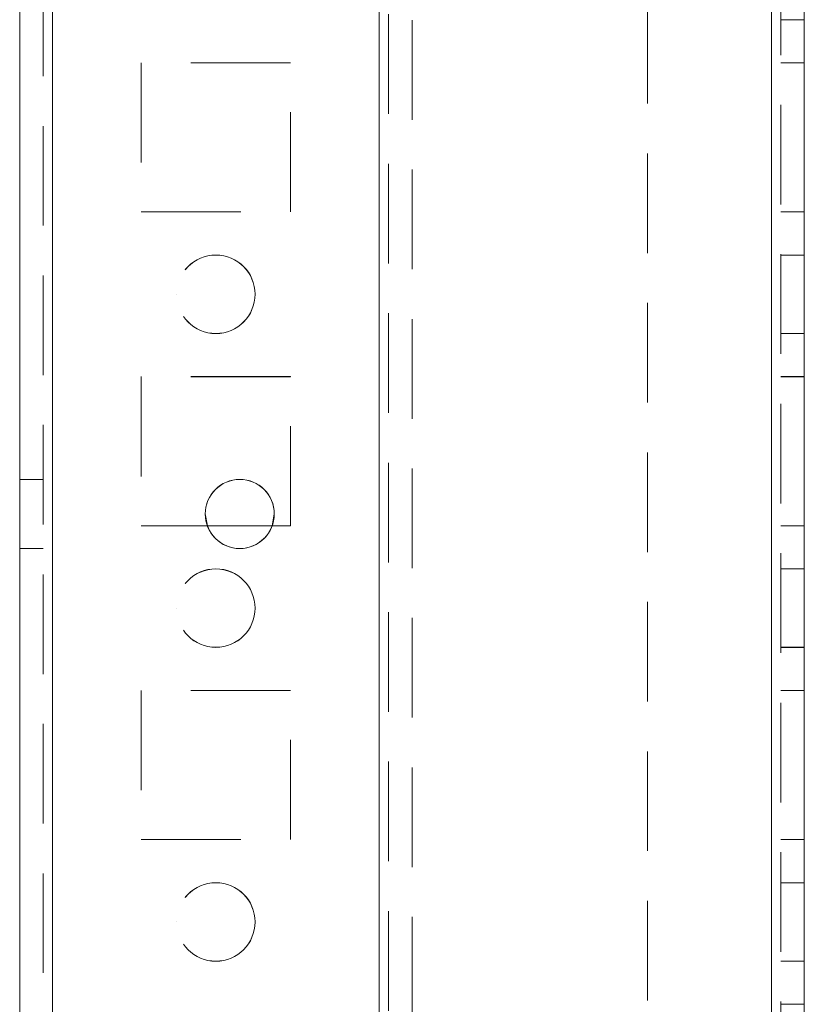
# Model space of a CAD drawing. Units: millimetres. Extents: x -3786 to 4614, y -3385 to 2555.
# Drawn here: x 277 to 327, y -1657 to -1594 of the extents above; entities that cross this region are included whole.
import ezdxf

# ---------------------------------------------------------------- set-up
doc = ezdxf.new("R2010")
doc.units = ezdxf.units.MM
doc.header["$LTSCALE"] = 5
doc.linetypes.add('HIDDEN', pattern=[1.905, 1.27, -0.635])

msp = doc.modelspace()

# ---------------------------------------------------------------- linework, layer by layer
at = {"color": 7, "linetype": 'Continuous', "lineweight": 18}
for p, q in [((277.229, -1738.577), (277.229, 275.723)), ((279.329, -1738.577), (279.329, 275.723)), ((325.129, 228.573), (325.129, -1691.427)), ((327.229, 228.573), (327.229, -1691.427)), ((289.187, -1626.177), (289.054, -1625.422)), ((289.187, -1626.177), (289.054, -1625.422)), ((293.454, -1625.422), (293.32, -1626.177)), ((293.454, -1625.422), (293.32, -1626.177)), ((289.184, -1626.173), (293.323, -1626.173)), ((289.184, -1626.173), (293.323, -1626.173)), ((289.185, -1626.177), (293.322, -1626.177)), ((289.185, -1626.177), (293.322, -1626.177))]:
    msp.add_line(p, q, dxfattribs=at)
at = {"color": 7, "linetype": 'HIDDEN', "lineweight": 18}
for p, q in [((278.729, 275.723), (278.729, -1738.577)), ((279.329, -1738.572), (279.329, 275.728)), ((279.329, 275.723), (279.329, -1738.577)), ((279.329, 275.723), (279.329, -1738.572)), ((279.329, 228.577), (279.329, -1691.423)), ((279.329, -1691.423), (279.329, 228.577)), ((279.329, -1691.427), (279.329, 228.573)), ((279.329, 228.573), (279.329, -1691.427)), ((300.129, 228.577), (300.129, -1691.423)), ((300.129, -1691.423), (300.129, 228.577)), ((300.129, -1691.427), (300.129, 228.573)), ((325.129, -1691.422), (325.129, 228.578)), ((325.129, 228.578), (325.129, -1691.422)), ((325.129, -1691.423), (325.129, 228.577)), ((325.129, 228.577), (325.129, -1691.423)), ((325.129, -1691.427), (325.129, 228.573)), ((325.129, 228.573), (325.129, -1691.427)), ((325.129, -1691.427), (325.129, 228.573)), ((325.729, -1691.427), (325.729, 228.573)), ((300.129, 226.093), (300.129, -1688.946)), ((300.729, 225.69), (300.729, -1688.544)), ((302.229, 225.323), (302.229, -1688.177)), ((317.229, -1478.627), (317.229, -1691.427)), ((325.729, -1593.927), (327.229, -1593.927)), ((294.479, -1596.673), (284.979, -1596.673)), ((284.979, -1596.673), (284.979, -1596.677)), ((284.979, -1596.673), (284.979, -1596.673)), ((294.479, -1596.673), (284.979, -1596.673)), ((294.479, -1596.677), (284.979, -1596.677)), ((284.979, -1596.677), (284.979, -1606.177)), ((284.979, -1596.677), (284.979, -1596.677)), ((294.479, -1596.677), (294.479, -1596.673)), ((294.479, -1596.673), (294.479, -1596.673)), ((294.479, -1606.177), (294.479, -1596.677)), ((294.479, -1596.677), (294.479, -1596.677)), ((325.729, -1596.672), (327.229, -1596.672)), ((325.729, -1596.673), (327.229, -1596.673)), ((325.729, -1596.677), (327.229, -1596.677)), ((325.729, -1596.677), (327.229, -1596.677)), ((284.979, -1606.173), (294.479, -1606.173)), ((284.979, -1606.173), (294.479, -1606.173)), ((284.979, -1606.177), (284.979, -1606.176)), ((284.979, -1606.177), (294.479, -1606.177)), ((294.479, -1606.177), (294.479, -1606.176)), ((325.729, -1606.172), (327.229, -1606.172)), ((325.729, -1606.173), (327.229, -1606.173)), ((325.729, -1606.177), (327.229, -1606.177)), ((325.729, -1606.177), (327.229, -1606.177)), ((327.229, -1608.923), (325.729, -1608.923)), ((327.229, -1608.927), (325.729, -1608.927)), ((287.229, -1611.423), (287.229, -1611.423)), ((287.229, -1611.427), (287.229, -1611.427)), ((292.229, -1611.423), (292.229, -1611.423)), ((292.229, -1611.427), (292.229, -1611.427)), ((325.729, -1613.923), (327.229, -1613.923)), ((325.729, -1613.927), (327.229, -1613.927)), ((294.479, -1616.673), (284.979, -1616.673)), ((284.979, -1616.673), (284.979, -1616.676)), ((284.979, -1616.673), (284.979, -1616.673)), ((294.479, -1616.673), (284.979, -1616.673)), ((284.979, -1616.677), (284.979, -1616.676)), ((294.479, -1616.676), (284.979, -1616.676)), ((294.479, -1616.677), (284.979, -1616.677)), ((284.979, -1616.677), (284.979, -1626.177)), ((294.479, -1616.676), (294.479, -1616.673)), ((294.479, -1616.673), (294.479, -1616.673)), ((294.479, -1616.677), (294.479, -1616.676)), ((294.479, -1626.177), (294.479, -1616.677)), ((325.729, -1616.672), (327.229, -1616.672)), ((325.729, -1616.673), (327.229, -1616.673)), ((325.729, -1616.677), (327.229, -1616.677)), ((325.729, -1616.677), (327.229, -1616.677)), ((278.729, -1623.223), (277.229, -1623.223)), ((278.729, -1623.227), (277.229, -1623.227)), ((289.054, -1625.422), (289.054, -1625.422)), ((289.054, -1625.427), (289.054, -1625.427)), ((293.454, -1625.422), (293.454, -1625.422)), ((293.454, -1625.427), (293.454, -1625.427)), ((284.979, -1626.173), (289.184, -1626.173)), ((284.979, -1626.173), (289.184, -1626.173)), ((284.979, -1626.177), (289.185, -1626.177)), ((284.979, -1626.177), (289.185, -1626.177)), ((284.979, -1626.177), (284.979, -1626.177)), ((293.322, -1626.177), (294.479, -1626.177)), ((293.322, -1626.177), (294.479, -1626.177)), ((293.323, -1626.173), (294.479, -1626.173)), ((293.323, -1626.173), (294.479, -1626.173)), ((294.479, -1626.177), (294.479, -1626.177)), ((325.729, -1626.172), (327.229, -1626.172)), ((325.729, -1626.173), (327.229, -1626.173)), ((325.729, -1626.177), (327.229, -1626.177)), ((325.729, -1626.177), (327.229, -1626.177)), ((277.229, -1627.623), (278.729, -1627.623)), ((277.229, -1627.627), (278.729, -1627.627)), ((327.229, -1628.923), (325.729, -1628.923)), ((327.229, -1628.927), (325.729, -1628.927)), ((287.229, -1631.423), (287.229, -1631.423)), ((287.229, -1631.427), (287.229, -1631.427)), ((292.229, -1631.423), (292.229, -1631.423)), ((292.229, -1631.427), (292.229, -1631.427)), ((325.729, -1633.923), (327.229, -1633.923)), ((325.729, -1633.927), (327.229, -1633.927)), ((294.479, -1636.673), (284.979, -1636.673)), ((284.979, -1636.673), (284.979, -1636.677)), ((284.979, -1636.673), (284.979, -1636.673)), ((294.479, -1636.673), (284.979, -1636.673)), ((294.479, -1636.677), (284.979, -1636.677)), ((284.979, -1636.677), (284.979, -1646.177)), ((284.979, -1636.677), (284.979, -1636.677)), ((294.479, -1636.677), (284.979, -1636.677)), ((294.479, -1636.677), (294.479, -1636.673)), ((294.479, -1636.673), (294.479, -1636.673)), ((294.479, -1646.177), (294.479, -1636.677)), ((294.479, -1636.677), (294.479, -1636.677)), ((325.729, -1636.672), (327.229, -1636.672)), ((325.729, -1636.673), (327.229, -1636.673)), ((325.729, -1636.677), (327.229, -1636.677)), ((325.729, -1636.677), (327.229, -1636.677)), ((284.979, -1646.173), (294.479, -1646.173)), ((284.979, -1646.173), (294.479, -1646.173)), ((284.979, -1646.177), (284.979, -1646.176)), ((284.979, -1646.177), (294.479, -1646.177)), ((294.479, -1646.177), (294.479, -1646.176)), ((325.729, -1646.172), (327.229, -1646.172)), ((325.729, -1646.173), (327.229, -1646.173)), ((325.729, -1646.177), (327.229, -1646.177)), ((325.729, -1646.177), (327.229, -1646.177)), ((327.229, -1648.923), (325.729, -1648.923)), ((327.229, -1648.927), (325.729, -1648.927)), ((287.229, -1651.423), (287.229, -1651.423)), ((287.229, -1651.427), (287.229, -1651.427)), ((292.229, -1651.423), (292.229, -1651.423)), ((292.229, -1651.427), (292.229, -1651.427)), ((325.729, -1653.923), (327.229, -1653.923)), ((325.729, -1653.927), (327.229, -1653.927)), ((325.729, -1656.672), (327.229, -1656.672)), ((325.729, -1656.673), (327.229, -1656.673))]:
    msp.add_line(p, q, dxfattribs=at)
for centre in [(289.729, -1611.423), (289.729, -1611.423), (289.729, -1611.427), (289.729, -1611.427), (289.729, -1631.423), (289.729, -1631.423), (289.729, -1631.427), (289.729, -1631.427), (289.729, -1651.423), (289.729, -1651.423), (289.729, -1651.427), (289.729, -1651.427)]:
    msp.add_circle(centre, 2.5, dxfattribs=at)
at = {"color": 7, "linetype": 'Continuous', "lineweight": 18}
msp.add_circle((291.254, -1625.427), 2.2, dxfattribs=at)
at = {"color": 7, "linetype": 'HIDDEN', "lineweight": 18}
for centre, start, end in [((291.254, -1625.422), 360, 180), ((291.254, -1625.422), 360, 180), ((291.254, -1625.427), 360, 180), ((291.254, -1625.422), 200.04472, 339.95528), ((291.254, -1625.422), 200.04503, 339.95497)]:
    msp.add_arc(centre, 2.2, start, end, dxfattribs=at)
at = {"color": 7, "linetype": 'Continuous', "lineweight": 18}
for start, end in [(180, 270), (270, 360)]:
    msp.add_arc((291.254, -1625.427), 2.2, start, end, dxfattribs=at)

doc.saveas('drawing.dxf')
